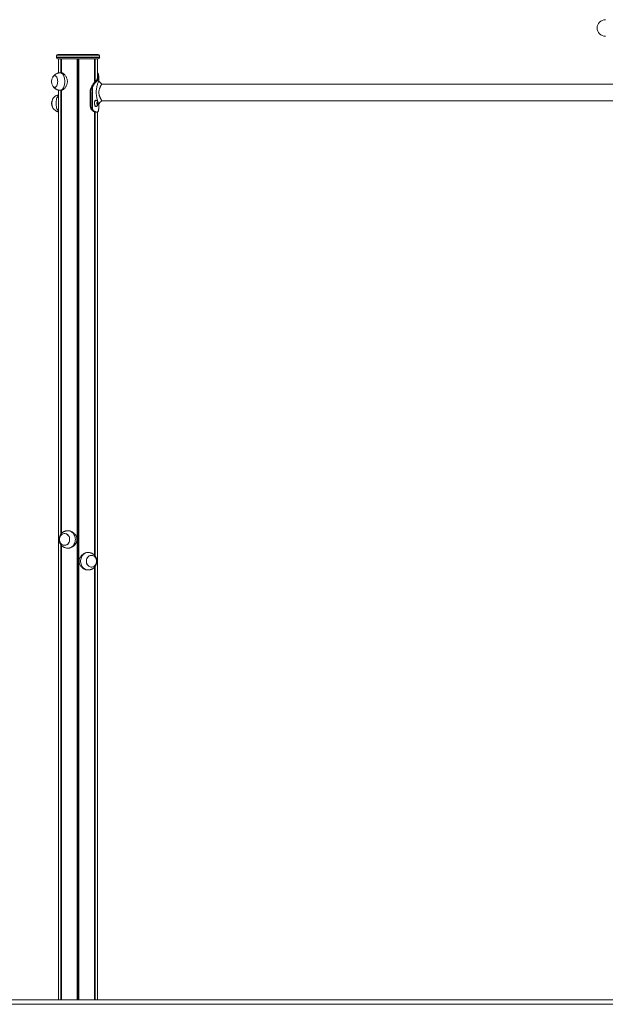
# Model space of a CAD drawing. Units: millimetres. Extents: x 2766 to 10095, y 715 to 10287.
# Drawn here: x 5382 to 6726, y 7909 to 10167 of the extents above; entities that cross this region are included whole.
import ezdxf

# ---------------------------------------------------------------- set-up
doc = ezdxf.new("R2010")
doc.units = ezdxf.units.MM
doc.header["$LTSCALE"] = 50

msp = doc.modelspace()

# ---------------------------------------------------------------- linework, layer by layer
at = {"color": 7, "linetype": 'Continuous', "lineweight": 18}
for p, q in [((5466.3, 10083.7), (5466.3, 10079.7)), ((5562.3, 10086.7), (5469.3, 10086.7)), ((5562.3, 10076.7), (5469.3, 10076.7)), ((5471.3, 10076.7), (5471.3, 10044.3)), ((5476.3, 10076.7), (5476.3, 10044.7)), ((5476.4, 10076.7), (5476.4, 10044.7)), ((5478.2, 10076.7), (5478.2, 10044.7)), ((5478.2, 10076.7), (5478.2, 10044.7)), ((5513.9, 10076.7), (5513.9, 7918.7)), ((5514, 10076.7), (5514, 7918.7)), ((5517.5, 10076.7), (5517.5, 7918.7)), ((5517.6, 10076.7), (5517.6, 7918.7)), ((5553.3, 10076.7), (5553.3, 10022.8)), ((5553.4, 10076.7), (5553.4, 10022.8)), ((5555.1, 10076.7), (5555.1, 10024.8)), ((5555.2, 10076.7), (5555.2, 10025)), ((5560.3, 10033.6), (5560.3, 10076.7)), ((5565.3, 10079.7), (5565.3, 10083.7)), ((5477.2, 10044.7), (5475.3, 10044.7)), ((5558.5, 10028.3), (5558.5, 10028.2)), ((5558.7, 10028.3), (5558.8, 10028.4)), ((5559, 10028.9), (5559, 10028.9)), ((5559.3, 10029), (5559.4, 10029.2)), ((5560.6, 10037.8), (5560.6, 10038)), ((5560.7, 10036.1), (5560.6, 10036.7)), ((5560.9, 10028.4), (5560.8, 10028.3)), ((5561.2, 10028), (5561.3, 10028)), ((5561.6, 10029.2), (5561.4, 10029)), ((5561.9, 10028.7), (5562, 10028.9)), ((5562.8, 10038), (5562.8, 10037.8)), ((5562.8, 10036.6), (5562.8, 10036.1)), ((5563.2, 10037.6), (5563.1, 10037.8)), ((5563.2, 10037.5), (5563.2, 10037.6)), ((5563.2, 10035.8), (5563.2, 10036.3)), ((5563.3, 10025.5), (5563.3, 10034.9)), ((5471.3, 10005.2), (5471.3, 7918.7)), ((5475.3, 10004.7), (5477.2, 10004.7)), ((5476.3, 10004.7), (5476.3, 8986.7)), ((5476.4, 10004.7), (5476.4, 8986.8)), ((5478.2, 10004.8), (5478.2, 8988.8)), ((5478.2, 10004.8), (5478.2, 8988.8)), ((5546.3, 10008.4), (5544.7, 10008.4)), ((5547.3, 10014.2), (5547.2, 10013.8)), ((5547.4, 10014.3), (5547.3, 10014.2)), ((5547.3, 10013.9), (5547.5, 10014.2)), ((5547.5, 10014.2), (5547.5, 10014.4)), ((5549, 10014.1), (5548.8, 10013.9)), ((5549.2, 10014.5), (5549, 10014.1)), ((5549.3, 10013.7), (5549.5, 10013.9)), ((5549.3, 10013.7), (5549.3, 9960)), ((5549.5, 10013.9), (5549.7, 10014.2)), ((6946.1, 10018.7), (5570.2, 10018.7)), ((5570.2, 10018.6), (5570.2, 10018.7)), ((5543.3, 10001.2), (5543.3, 9971.2)), ((5545, 10001.2), (5543.5, 10001.2)), ((5543.5, 9971.2), (5543.5, 10001.2)), ((5545, 10001.2), (5545, 9971.2)), ((5545, 10001.2), (5545.6, 10001.2)), ((5545.6, 9971.2), (5545.6, 10001.2)), ((5557.3, 9981.7), (5556.9, 9981.7)), ((5570.3, 9980.7), (6946.1, 9980.7)), ((5543.5, 9971.2), (5543.3, 9971.2)), ((5545, 9971.2), (5543.5, 9971.2)), ((5545, 9971.2), (5545.6, 9971.2)), ((5547.3, 9959.7), (5547.2, 9959.8)), ((5547.7, 9959.2), (5547.3, 9959.7)), ((5548.9, 9958.1), (5548.3, 9958.7)), ((5548.6, 9960), (5548.9, 9959.7)), ((5548.9, 9959.7), (5549.4, 9959.2)), ((5549.3, 9960), (5549.1, 9960.3)), ((5549.8, 9959.5), (5549.3, 9960)), ((5549.4, 9959.2), (5549.9, 9958.7)), ((5550.3, 9959), (5549.8, 9959.5)), ((5549.9, 9958.7), (5550.5, 9958.1)), ((5550.9, 9958.5), (5550.3, 9959)), ((5556.9, 9967.7), (5557.3, 9967.7)), ((5559.3, 9974.3), (5559.2, 9975.3)), ((5559.2, 9975.2), (5559.5, 9972.9)), ((5560.1, 9977.3), (5559.3, 9975.6)), ((5559.3, 9974.3), (5561.9, 9974.3)), ((5559.7, 9972.6), (5560.9, 9972)), ((5561.5, 9976.9), (5560.3, 9977.5)), ((5561.1, 9972.1), (5561.9, 9973.9)), ((5561.9, 9974.3), (5561.6, 9976.6)), ((5563.2, 9961.9), (5563.1, 9961.7)), ((5563.1, 9961.7), (5563.1, 9961.7)), ((5563.2, 9964.5), (5563.2, 9963.7)), ((5563.2, 9963.7), (5563.2, 9963.2)), ((5563.2, 9961.9), (5563.2, 9961.9)), ((5563.3, 9964.5), (5563.3, 9973.7)), ((5553.3, 9955.4), (5553.3, 8938.8)), ((5553.4, 9955.2), (5553.4, 8938.8)), ((5555.1, 9954.5), (5555.1, 8936.8)), ((5555.2, 9954.5), (5555.2, 8936.7)), ((5556.7, 9954.2), (5558.7, 9954.2)), ((5558.5, 9954.3), (5558.8, 9954.3)), ((5559.2, 9954.7), (5558.9, 9954.7)), ((5560.3, 7918.7), (5560.3, 9954.6)), ((5493.5, 8994.7), (5492.4, 8994.7)), ((5476.3, 8962.8), (5476.3, 7918.7)), ((5476.4, 8962.7), (5476.4, 7918.7)), ((5478.2, 8960.7), (5478.2, 7918.7)), ((5478.2, 8960.6), (5478.2, 7918.7)), ((5492.4, 8954.7), (5493.5, 8954.7)), ((5539.1, 8944.7), (5538, 8944.7)), ((5538, 8904.7), (5539.1, 8904.7)), ((5553.3, 8910.7), (5553.3, 7918.7)), ((5553.4, 8910.7), (5553.4, 7918.7)), ((5555.1, 8912.7), (5555.1, 7918.7)), ((5555.2, 8912.8), (5555.2, 7918.7)), ((5031, 7918.7), (6956.2, 7918.7)), ((5031, 7908.7), (6956.2, 7908.7))]:
    msp.add_line(p, q, dxfattribs=at)
at = {"color": 8, "linetype": 'Continuous', "lineweight": 18}
for p, q in [((5565.3, 10083.7), (5466.3, 10083.7)), ((5466.3, 10079.7), (5565.3, 10079.7)), ((5478.1, 10076.7), (5478.1, 10044.6)), ((5515.6, 10076.7), (5515.6, 7918.7)), ((5515.9, 10076.7), (5515.9, 7918.7)), ((5553.4, 10076.7), (5553.4, 10022.9)), ((5560.6, 10038), (5560.3, 10040.5)), ((5478.1, 10004.8), (5478.1, 8988.7)), ((5543.5, 10001.2), (5543.3, 10001.2)), ((5559.4, 9973.9), (5561.9, 9973.9)), ((5559.7, 9976.6), (5561.6, 9976.6)), ((5559.9, 9976.9), (5561.5, 9976.9)), ((5560.2, 9977.5), (5560.3, 9977.5)), ((5560.6, 9972.1), (5561.1, 9972.1)), ((5553.4, 9955.1), (5553.4, 8938.7)), ((5478.1, 8960.7), (5478.1, 7918.7)), ((5553.4, 8910.8), (5553.4, 7918.7))]:
    msp.add_line(p, q, dxfattribs=at)
at = {"color": 7, "linetype": 'Continuous', "lineweight": 18, "flags": 128}
for points in [[(5457.8, 10014.8), (5457.8, 10014.7), (5458.7, 10013.3), (5459.7, 10012.3), (5460.8, 10011.6), (5461.9, 10011.3), (5463, 10011.3), (5464.1, 10011.7), (5465.1, 10012.5), (5466.1, 10013.6), (5467, 10015), (5467.7, 10016.6), (5468.3, 10018.5), (5468.7, 10020.6), (5469, 10022.8), (5469.1, 10025), (5469, 10027.2), (5468.7, 10029.4), (5468.2, 10031.4), (5467.6, 10033.2), (5466.8, 10034.8), (5465.9, 10036.2), (5464.9, 10037.2), (5463.9, 10037.9), (5462.8, 10038.2), (5461.7, 10038.2), (5461.7, 10038.2)], [(5469.1, 10024.7), (5469, 10027), (5468.7, 10029.1), (5468.3, 10031.2), (5467.7, 10033), (5466.9, 10034.7), (5466, 10036), (5465, 10037.1), (5464, 10037.8), (5462.9, 10038.2), (5461.8, 10038.2), (5460.7, 10037.8), (5459.6, 10037.1), (5458.6, 10036), (5457.8, 10034.7)], [(5457.8, 10014.8), (5458.6, 10013.4), (5459.6, 10012.4), (5460.7, 10011.7), (5461.8, 10011.3), (5462.9, 10011.3), (5464, 10011.7), (5465, 10012.4), (5466, 10013.4), (5466.9, 10014.8), (5467.7, 10016.5), (5468.3, 10018.3), (5468.7, 10020.4), (5469, 10022.5), (5469.1, 10024.7)], [(5570.3, 10018.7), (5566.8, 10022.3), (5563.3, 10025.8)], [(5556.9, 9981.7), (5556.2, 9981.6), (5555.4, 9981.1), (5554.7, 9980.3), (5554.2, 9979.2), (5553.8, 9977.9), (5553.5, 9976.4), (5553.4, 9974.8), (5553.5, 9973.3), (5553.7, 9971.8), (5554.1, 9970.4), (5554.7, 9969.3), (5555.3, 9968.5), (5556.1, 9967.9), (5556.9, 9967.7), (5556.9, 9967.7)], [(5558.5, 9981.3), (5558.1, 9981.5), (5557.4, 9981.7), (5556.6, 9981.6), (5555.8, 9981.1), (5555.2, 9980.3), (5554.6, 9979.2), (5554.2, 9977.9), (5553.9, 9976.4), (5553.8, 9974.8), (5553.9, 9973.3), (5554.2, 9971.8), (5554.6, 9970.4), (5555.1, 9969.3), (5555.8, 9968.5), (5556.5, 9967.9), (5557.3, 9967.7), (5558.1, 9967.9), (5558.5, 9968.2)], [(5563.3, 9973.7), (5566.8, 9977.2), (5570.3, 9980.7)], [(5548.9, 9958.1), (5549.7, 9958.1), (5550.5, 9958.1)], [(5562.2, 9974), (5562.3, 9975.1), (5562.1, 9976.1), (5561.8, 9977), (5561.3, 9977.6), (5560.8, 9977.9), (5560.3, 9977.8), (5559.8, 9977.3), (5559.4, 9976.5), (5559.2, 9975.5), (5559.1, 9974.4), (5559.3, 9973.3), (5559.6, 9972.5), (5560.1, 9971.9), (5560.6, 9971.6), (5561.2, 9971.7), (5561.7, 9972.2), (5562, 9973), (5562.2, 9974)], [(5560.3, 9977.5), (5560.3, 9977.5), (5560.2, 9977.5), (5560.2, 9977.5), (5560.2, 9977.5), (5560.2, 9977.4), (5560.1, 9977.4), (5560.1, 9977.4), (5560.1, 9977.3)], [(5562.1, 9974), (5562.1, 9975.1), (5562, 9976.1), (5561.7, 9976.9), (5561.2, 9977.5), (5560.7, 9977.7), (5560.6, 9977.7)], [(5562, 9974), (5562.1, 9975.1), (5561.9, 9976.1), (5561.6, 9976.9), (5561.2, 9977.5), (5560.7, 9977.7), (5560.6, 9977.7)], [(5560.6, 9971.7), (5561.1, 9971.9), (5561.5, 9972.3), (5561.9, 9973.1), (5562.1, 9974)], [(5560.6, 9971.7), (5561, 9971.9), (5561.5, 9972.3), (5561.8, 9973.1), (5562, 9974)], [(5560.9, 9972), (5560.9, 9972), (5560.9, 9972), (5561, 9972), (5561, 9972), (5561, 9972.1), (5561, 9972.1), (5561, 9972.1), (5561.1, 9972.1)], [(5483.7, 8988.2), (5481.8, 8987.8), (5480, 8987), (5478.3, 8985.9), (5476.8, 8984.5), (5475.6, 8982.8), (5474.5, 8981), (5473.8, 8978.9), (5473.3, 8976.7), (5473.2, 8974.5), (5473.4, 8972.3), (5473.9, 8970.1), (5474.7, 8968.1), (5475.8, 8966.3), (5477.1, 8964.7), (5478.7, 8963.3), (5480.4, 8962.3), (5482.2, 8961.6), (5484.1, 8961.3), (5486.1, 8961.3), (5488, 8961.7), (5489.8, 8962.5), (5491.5, 8963.6), (5493, 8965), (5494.3, 8966.6), (5495.3, 8968.5), (5496, 8970.6), (5496.5, 8972.8), (5496.6, 8975), (5496.4, 8977.2), (5495.9, 8979.4), (5495.1, 8981.4), (5494, 8983.2), (5492.7, 8984.8), (5491.1, 8986.2), (5489.4, 8987.2), (5487.6, 8987.9), (5485.7, 8988.2), (5483.7, 8988.2)], [(5496.6, 8974.7), (5496.4, 8977), (5496, 8979.1), (5495.2, 8981.2), (5494.1, 8983), (5492.8, 8984.7), (5491.3, 8986), (5489.6, 8987.1), (5487.8, 8987.8), (5485.9, 8988.2), (5483.9, 8988.2), (5482, 8987.8), (5480.2, 8987.1), (5478.5, 8986), (5477, 8984.7), (5475.7, 8983), (5474.6, 8981.2), (5473.9, 8979.1), (5473.4, 8977), (5473.2, 8974.7), (5473.4, 8972.5), (5473.9, 8970.4), (5474.6, 8968.3), (5475.7, 8966.5), (5477, 8964.8), (5478.5, 8963.4), (5480.2, 8962.4), (5482, 8961.7), (5483.9, 8961.3), (5485.9, 8961.3), (5487.8, 8961.7), (5489.6, 8962.4), (5491.3, 8963.4), (5492.8, 8964.8), (5494.1, 8966.5), (5495.2, 8968.3), (5496, 8970.4), (5496.4, 8972.5), (5496.6, 8974.7)], [(5545.4, 8938.2), (5543.5, 8937.8), (5541.7, 8937), (5540, 8935.9), (5538.5, 8934.5), (5537.3, 8932.8), (5536.2, 8931), (5535.5, 8928.9), (5535, 8926.7), (5534.9, 8924.5), (5535.1, 8922.3), (5535.6, 8920.1), (5536.4, 8918.1), (5537.5, 8916.3), (5538.8, 8914.7), (5540.4, 8913.3), (5542.1, 8912.3), (5543.9, 8911.6), (5545.8, 8911.3), (5547.8, 8911.3), (5549.7, 8911.7), (5551.5, 8912.5), (5553.2, 8913.6), (5554.7, 8915), (5556, 8916.6), (5557, 8918.5), (5557.7, 8920.6), (5558.2, 8922.8), (5558.3, 8925), (5558.1, 8927.2), (5557.6, 8929.4), (5556.8, 8931.4), (5555.7, 8933.2), (5554.4, 8934.8), (5552.8, 8936.2), (5551.1, 8937.2), (5549.3, 8937.9), (5547.4, 8938.2), (5545.4, 8938.2)], [(5558.3, 8924.7), (5558.1, 8927), (5557.7, 8929.1), (5556.9, 8931.2), (5555.8, 8933), (5554.5, 8934.7), (5553, 8936), (5551.3, 8937.1), (5549.5, 8937.8), (5547.6, 8938.2), (5545.6, 8938.2), (5543.7, 8937.8), (5541.9, 8937.1), (5540.2, 8936), (5538.7, 8934.7), (5537.4, 8933), (5536.3, 8931.2), (5535.6, 8929.1), (5535.1, 8927), (5534.9, 8924.7), (5535.1, 8922.5), (5535.6, 8920.4), (5536.3, 8918.3), (5537.4, 8916.5), (5538.7, 8914.8), (5540.2, 8913.4), (5541.9, 8912.4), (5543.7, 8911.7), (5545.6, 8911.3), (5547.6, 8911.3), (5549.5, 8911.7), (5551.3, 8912.4), (5553, 8913.4), (5554.5, 8914.8), (5555.8, 8916.5), (5556.9, 8918.3), (5557.7, 8920.4), (5558.1, 8922.5), (5558.3, 8924.7)]]:
    msp.add_lwpolyline(points, dxfattribs=at)
at = {"color": 8, "linetype": 'Continuous', "lineweight": 18, "flags": 128}
for points in [[(5485.3, 10024.7), (5485.2, 10027.4), (5485, 10030), (5484.5, 10032.6), (5483.9, 10034.9), (5483.2, 10037.1), (5482.3, 10039.1), (5481.2, 10040.8), (5480.1, 10042.3), (5478.9, 10043.4), (5477.6, 10044.2), (5476.3, 10044.6), (5475.3, 10044.7)], [(5475.3, 10004.7), (5476.3, 10004.8), (5477.6, 10005.3), (5478.9, 10006.1), (5480.1, 10007.2), (5481.2, 10008.6), (5482.3, 10010.4), (5483.2, 10012.3), (5483.9, 10014.6), (5484.5, 10016.9), (5485, 10019.5), (5485.2, 10022.1), (5485.3, 10024.7)], [(5465.3, 9974.7), (5465.4, 9977.4), (5465.7, 9980), (5466.1, 9982.6), (5466.7, 9984.9), (5467.5, 9987.1), (5468.4, 9989.1), (5469.4, 9990.8), (5470.5, 9992.3), (5471.3, 9993)], [(5471.3, 9956.5), (5470.5, 9957.2), (5469.4, 9958.6), (5468.4, 9960.4), (5467.5, 9962.3), (5466.7, 9964.6), (5466.1, 9966.9), (5465.7, 9969.5), (5465.4, 9972.1), (5465.3, 9974.7)], [(5509.7, 8974.7), (5509.6, 8977.4), (5509.1, 8980), (5508.4, 8982.6), (5507.3, 8984.9), (5506, 8987.1), (5504.5, 8989.1), (5502.7, 8990.8), (5500.7, 8992.3), (5498.6, 8993.4), (5496.4, 8994.2), (5494.1, 8994.6), (5492.4, 8994.7)], [(5492.4, 8954.7), (5494.1, 8954.8), (5496.4, 8955.3), (5498.6, 8956.1), (5500.7, 8957.2), (5502.7, 8958.6), (5504.5, 8960.4), (5506, 8962.3), (5507.3, 8964.6), (5508.4, 8966.9), (5509.1, 8969.5), (5509.6, 8972.1), (5509.7, 8974.7)], [(5539.1, 8944.7), (5538.5, 8944.7), (5536.2, 8944.5), (5534, 8943.8), (5531.8, 8942.9), (5529.8, 8941.6), (5527.9, 8940), (5526.3, 8938.2), (5524.8, 8936.1), (5523.7, 8933.8), (5522.7, 8931.3), (5522.1, 8928.7), (5521.8, 8926.1), (5521.8, 8923.4), (5522.1, 8920.8), (5522.7, 8918.2), (5523.7, 8915.7), (5524.8, 8913.4), (5526.3, 8911.3), (5527.9, 8909.5), (5529.8, 8907.9), (5531.8, 8906.6), (5534, 8905.6), (5536.2, 8905), (5538.5, 8904.8), (5539.1, 8904.7)]]:
    msp.add_lwpolyline(points, dxfattribs=at)
at = {"color": 7, "linetype": 'Continuous', "lineweight": 18}
for centre, radius, start, end in [((6725.6, 10147.5), 19, 90, 180), ((6725.6, 10147.5), 19, 90, 270), ((6725.6, 10147.5), 19, 180, 270), ((5469.3, 10083.7), 3, 90, 180), ((5469.3, 10079.7), 3, 180, 270), ((5562.3, 10083.7), 3, 0, 90), ((5562.3, 10079.7), 3, 270, 0), ((5475.9, 10024.7), 20.7, 151.1783, 208.8217), ((5463.5, 10032.2), 6.31, 107.4719, 155.9026), ((5560.8, 10027.9), 0.42, 4.3978, 88.9452), ((5560.9, 10028), 0.418, 3.8623, 88.9133), ((5561.4, 10028.6), 0.423, 6.1425, 89.9179), ((5561.6, 10028.8), 0.425, 7.4163, 90.361), ((5562.9, 10036.3), 0.348, 7.0216, 97.5601), ((5562.9, 10035.7), 0.36, 5.5465, 95.806), ((5563.6, 10001.3), 20.1, 159.4956, 180.2468), ((5586.2, 9992.6), 44.4, 151.3166, 159.194), ((5565.1, 10001.3), 20.1, 159.4956, 180.2468), ((5565.1, 10001.3), 19.6, 159.4958, 180.2465), ((5587.8, 9992.6), 44.4, 151.3166, 159.194), ((5546.2, 10007.4), 1, 54.014, 86.6571), ((5587.9, 9992.6), 43.9, 151.3169, 159.1942), ((5547.3, 10013.8), 0.132, 81.0807, 144.6763), ((5547.5, 10014.2), 0.136, 82.2387, 143.9093), ((5548.8, 10013.1), 0.784, 43.1199, 85.1672), ((5548.9, 10013.3), 0.773, 42.6085, 85.3132), ((5549.1, 10013.8), 0.725, 39.3949, 85.0993), ((5475.9, 9974.7), 20.7, 151.1783, 208.8217), ((5477.8, 9974.8), 22.3, 151.3735, 208.9561), ((5475.7, 9975.5), 20.1, 150.7134, 182.1136), ((5475.7, 9974), 20.1, 177.8922, 209.2175), ((5561.5, 9970.8), 18.1, 178.6663, 217.4005), ((5563.2, 9970.8), 18.2, 178.7421, 216.5984), ((5563.3, 9970.9), 17.7, 178.7414, 216.5993), ((5547.2, 9960), 0.156, 222.9115, 273.8901), ((5547.3, 9959.8), 0.148, 218.0429, 275.2785), ((5548.3, 9958.8), 0.174, 225.95, 272.5834), ((5548.5, 9960.6), 0.636, 276.4959, 328.5242), ((5548.9, 9958.3), 0.191, 230.5859, 271.4732), ((5548.8, 9960.3), 0.604, 277.0427, 331.7069), ((5549.3, 9959.7), 0.56, 277.3543, 336.5804), ((5549.8, 9959.2), 0.557, 276.9665, 336.7282), ((5550.4, 9958.6), 0.512, 277.3509, 342.4411), ((5559.9, 9975.3), 0.707, 157.0679, 189.2239), ((5558.6, 9974.2), 0.782, 359.728, 8.3124), ((5559.9, 9972.9), 0.361, 182.2101, 233.3407), ((5561.2, 9976.6), 0.361, 2.2094, 53.3414), ((5561.2, 9974.2), 0.707, 337.0686, 9.2221), ((5558.5, 9954.6), 0.388, 272.9192, 1.7826), ((5558.8, 9954.6), 0.376, 272.5327, 3.6309)]:
    msp.add_arc(centre, radius, start, end, dxfattribs=at)
at = {"color": 8, "linetype": 'Continuous', "lineweight": 18}
for centre, radius, start, end in [((5558.8, 10028), 0.357, 89.67, 130.2025), ((5558.7, 10028), 0.353, 89.5442, 132.1517), ((5559.3, 10028.7), 0.356, 88.9945, 143.2232), ((5559.4, 10028.9), 0.351, 88.3909, 150.2256), ((5560.5, 10037.5), 0.517, 88.7708, 124.0756), ((5560.6, 10037.3), 0.502, 88.7732, 127.2064), ((5560.6, 10036.2), 0.437, 87.4187, 143.6707), ((5560.6, 10035.7), 0.394, 85.9382, 157.2271), ((5562.8, 10037.7), 0.338, 14.9517, 98.9738), ((5562.8, 10037.5), 0.343, 14.5917, 98.3491), ((5547.4, 10014.1), 0.133, 81.5612, 145.2781), ((5547.7, 9959.4), 0.166, 226.3575, 272.6748)]:
    msp.add_arc(centre, radius, start, end, dxfattribs=at)
at = {"color": 7, "linetype": 'Continuous', "lineweight": 18}
for points, knots in [([(5475.3, 10044.7), (5474.7, 10044.7), (5473.3, 10044.7), (5471.1, 10044.3), (5468.7, 10043.7), (5466.5, 10042.8), (5464.4, 10041.7), (5462.6, 10040.3), (5460.9, 10038.8), (5459.4, 10037.2), (5458.5, 10036), (5458.1, 10035.3), (5458.1, 10035.3)], [0, 0, 0, 0, 0.086443, 0.208848, 0.328539, 0.445692, 0.560449, 0.672948, 0.783296, 0.891663, 0.998268, 1, 1, 1, 1]), ([(5477.2, 10044.7), (5477.3, 10044.7), (5477.9, 10044.8), (5479.1, 10044.5), (5480.9, 10043.7), (5482.8, 10042.5), (5484.7, 10040.8), (5486.5, 10038.7), (5488.3, 10036.1), (5489.7, 10033.1), (5490.8, 10029.8), (5491.3, 10027), (5491.3, 10025.3), (5491.3, 10024.7)], [0, 0, 0, 0, 0.010962, 0.112552, 0.20944, 0.306363, 0.407726, 0.509114, 0.61875, 0.728349, 0.838475, 0.948545, 1, 1, 1, 1]), ([(5491.3, 10024.7), (5491.3, 10023.7), (5491.2, 10021.6), (5490.5, 10018.5), (5489.4, 10015.6), (5488, 10012.9), (5486.2, 10010.4), (5484.3, 10008.3), (5482.2, 10006.6), (5480.1, 10005.4), (5478.4, 10004.8), (5477.6, 10004.8), (5477.2, 10004.8)], [0, 0, 0, 0, 0.099796, 0.199628, 0.299093, 0.3986, 0.504672, 0.610736, 0.722333, 0.833872, 0.938767, 1, 1, 1, 1]), ([(5547.5, 10014.4), (5548.3, 10015.6), (5549.7, 10018), (5552, 10021.3), (5554.4, 10024.2), (5556.4, 10026.3), (5557.7, 10027.5), (5558.2, 10027.9), (5558.5, 10028.1)], [0, 0, 0, 0, 0.183423, 0.369369, 0.575741, 0.78763, 0.906836, 1, 1, 1, 1]), ([(5560.8, 10028.3), (5560.3, 10028), (5559.4, 10027.2), (5557.4, 10025.3), (5554.9, 10022.6), (5552, 10019), (5550.1, 10016), (5549.2, 10014.5)], [0, 0, 0, 0, 0.1699399, 0.3427502, 0.5553089, 0.7739909, 1, 1, 1, 1]), ([(5549.7, 10014.2), (5550.6, 10015.7), (5552.5, 10018.6), (5555.3, 10022.2), (5557.8, 10024.9), (5559.8, 10026.8), (5560.7, 10027.6), (5561.2, 10028)], [0, 0, 0, 0, 0.225767, 0.438106, 0.656527, 0.826615, 1, 1, 1, 1]), ([(5563.2, 10025.7), (5563.2, 10025.7), (5563.2, 10025.7), (5562.7, 10024.5), (5561.9, 10022.4), (5560.8, 10019.4), (5559.7, 10015.7), (5558.7, 10011.4), (5557.8, 10006.6), (5557.4, 10001.5), (5557.5, 9996.3), (5558.1, 9991.3), (5559, 9986.6), (5560.1, 9982.5), (5561.2, 9979), (5562.2, 9976.3), (5562.9, 9974.5), (5563.3, 9973.7), (5563.2, 9973.8), (5563.2, 9973.8)], [0, 0, 0, 0, 0.040423, 0.098979, 0.158808, 0.220089, 0.28261, 0.346943, 0.412199, 0.478754, 0.545515, 0.61175, 0.677129, 0.740939, 0.803024, 0.86381, 0.922832, 0.981628, 1, 1, 1, 1]), ([(5559, 10028.9), (5559, 10028.8), (5558.8, 10028.6), (5558.6, 10028.4), (5558.5, 10028.3)], [0, 0, 0, 0, 0.241398, 1, 1, 1, 1]), ([(5558.7, 10028.3), (5558.8, 10028.3), (5559.2, 10028.3), (5559.9, 10028.3), (5560.5, 10028.3), (5560.8, 10028.3)], [0, 0, 0, 0, 0.159357, 0.500479, 1, 1, 1, 1]), ([(5558.8, 10028.4), (5558.8, 10028.4), (5558.9, 10028.6), (5559.1, 10028.8), (5559.2, 10028.9), (5559.3, 10029)], [0, 0, 0, 0, 0.311426, 0.627396, 1, 1, 1, 1]), ([(5560.9, 10028.4), (5560.8, 10028.4), (5560.4, 10028.4), (5559.7, 10028.4), (5559.1, 10028.4), (5558.8, 10028.4)], [0, 0, 0, 0, 0.159135, 0.500129, 1, 1, 1, 1]), ([(5559.1, 10029.1), (5559.1, 10029.1), (5559.1, 10029), (5559, 10028.9), (5559, 10028.9)], [0, 0, 0, 0, 0.636306, 1, 1, 1, 1]), ([(5560.2, 10035), (5560.2, 10034), (5560.2, 10032.4), (5559.8, 10030.4), (5559.3, 10029.5), (5559.1, 10029)], [0, 0, 0, 0, 0.398661, 0.7080219, 1, 1, 1, 1]), ([(5559.3, 10029), (5559.7, 10029), (5560.4, 10029), (5561.1, 10029), (5561.4, 10029)], [0, 0, 0, 0, 0.509725, 1, 1, 1, 1]), ([(5559.4, 10029.2), (5559.7, 10029.7), (5560.1, 10030.7), (5560.6, 10032.9), (5560.6, 10034.9), (5560.7, 10036.1)], [0, 0, 0, 0, 0.275277, 0.547421, 1, 1, 1, 1]), ([(5561.6, 10029.2), (5561.2, 10029.2), (5560.5, 10029.2), (5559.8, 10029.2), (5559.4, 10029.2)], [0, 0, 0, 0, 0.508719, 1, 1, 1, 1]), ([(5561.3, 10044.1), (5561.2, 10044.2), (5560.9, 10044.6), (5560.5, 10044.8), (5560.3, 10044.8)], [0, 0, 0, 0, 0.489254, 1, 1, 1, 1]), ([(5562.8, 10038), (5562.4, 10038), (5561.7, 10038), (5560.9, 10038), (5560.6, 10038)], [0, 0, 0, 0, 0.506014, 1, 1, 1, 1]), ([(5560.6, 10036.7), (5560.6, 10036.8), (5560.6, 10037.2), (5560.6, 10037.6), (5560.6, 10037.8)], [0, 0, 0, 0, 0.498256, 1, 1, 1, 1]), ([(5560.6, 10037.8), (5560.7, 10037.8), (5561.1, 10037.8), (5561.8, 10037.8), (5562.4, 10037.8), (5562.8, 10037.8)], [0, 0, 0, 0, 0.159553, 0.500497, 1, 1, 1, 1]), ([(5562.8, 10036.6), (5562.4, 10036.6), (5561.7, 10036.6), (5561, 10036.6), (5560.6, 10036.7)], [0, 0, 0, 0, 0.547048, 1, 1, 1, 1]), ([(5560.7, 10036.1), (5560.8, 10036.1), (5561.1, 10036.1), (5561.8, 10036.1), (5562.4, 10036.1), (5562.7, 10036.1), (5562.8, 10036.1)], [0, 0, 0, 0, 0.159826, 0.501162, 0.861695, 1, 1, 1, 1]), ([(5561.4, 10029), (5561.4, 10029), (5561.3, 10028.8), (5561.1, 10028.6), (5560.9, 10028.5), (5560.9, 10028.4)], [0, 0, 0, 0, 0.328584, 0.655038, 1, 1, 1, 1]), ([(5561.3, 10028), (5561.3, 10028.1), (5561.5, 10028.2), (5561.7, 10028.4), (5561.8, 10028.6), (5561.9, 10028.7)], [0, 0, 0, 0, 0.349056, 0.674403, 1, 1, 1, 1]), ([(5563.1, 10037.8), (5563.1, 10038.5), (5562.9, 10039.9), (5562.6, 10041.7), (5562.1, 10043), (5561.6, 10043.6), (5561.4, 10043.8)], [0, 0, 0, 0, 0.263354, 0.53184, 0.795897, 1, 1, 1, 1]), ([(5562.8, 10036.1), (5562.8, 10035.3), (5562.8, 10033.8), (5562.5, 10031.4), (5561.9, 10030), (5561.6, 10029.2)], [0, 0, 0, 0, 0.28417, 0.564613, 1, 1, 1, 1]), ([(5562, 10028.9), (5562.3, 10029.7), (5563, 10031), (5563.3, 10033.5), (5563.2, 10035), (5563.2, 10035.8)], [0, 0, 0, 0, 0.435764, 0.716716, 1, 1, 1, 1]), ([(5562.8, 10037.8), (5562.8, 10037.6), (5562.8, 10037.2), (5562.8, 10036.8), (5562.8, 10036.6)], [0, 0, 0, 0, 0.5577967, 1, 1, 1, 1]), ([(5563.2, 10036.3), (5563.2, 10036.5), (5563.2, 10036.9), (5563.2, 10037.3), (5563.2, 10037.5)], [0, 0, 0, 0, 0.444243, 1, 1, 1, 1]), ([(5458.1, 10014.3), (5458.1, 10014.2), (5458.6, 10013.4), (5459.6, 10012.1), (5461.2, 10010.4), (5463, 10008.8), (5465, 10007.5), (5467.1, 10006.4), (5469.4, 10005.6), (5471.8, 10005), (5473.8, 10004.7), (5475, 10004.8), (5475.3, 10004.8)], [0, 0, 0, 0, 0.015888, 0.129392, 0.243668, 0.358651, 0.474234, 0.5903, 0.706734, 0.823438, 0.950964, 1, 1, 1, 1]), ([(5549.2, 10014.5), (5549.2, 10014.5), (5548.9, 10014.5), (5548.3, 10014.4), (5547.8, 10014.4), (5547.5, 10014.4)], [0, 0, 0, 0, 0.029196, 0.495466, 1, 1, 1, 1]), ([(5547.5, 10014.2), (5547.7, 10014.2), (5548.2, 10014.2), (5548.7, 10014.1), (5548.9, 10014.1), (5549, 10014.1)], [0, 0, 0, 0, 0.496251, 0.959376, 1, 1, 1, 1]), ([(5570.2, 9980.8), (5570.3, 9980.8), (5570.3, 9980.7), (5570.1, 9981), (5569.9, 9981.4), (5569.5, 9982), (5569.1, 9982.7), (5568.5, 9983.6), (5567.9, 9984.8), (5567.1, 9986.3), (5566.2, 9988.1), (5565.5, 9990), (5564.9, 9991.8), (5564.2, 9994.1), (5563.7, 9997.2), (5563.6, 10001), (5564.1, 10004.8), (5564.9, 10007.7), (5565.6, 10009.8), (5566.3, 10011.5), (5567.1, 10013.2), (5567.9, 10014.8), (5568.7, 10016.1), (5569.2, 10017.1), (5569.7, 10017.7), (5570, 10018.3), (5570.1, 10018.5), (5570.2, 10018.6)], [0, 0, 0, 0, 0.0201097, 0.0527063, 0.0845702, 0.1173255, 0.1499391, 0.1828829, 0.2158114, 0.2591507, 0.3049381, 0.3481703, 0.3810188, 0.413799, 0.4788478, 0.54253, 0.6069332, 0.6716787, 0.7043635, 0.7369829, 0.7821291, 0.826712, 0.8701808, 0.9037124, 0.9355533, 0.9682279, 1, 1, 1, 1]), ([(5471.3, 9994.3), (5470.5, 9994.1), (5468.9, 9993.8), (5466.7, 9992.9), (5464.6, 9991.8), (5462.7, 9990.4), (5461, 9989), (5459.5, 9987.3), (5458.6, 9986.1), (5458.2, 9985.4), (5458.1, 9985.3)], [0, 0, 0, 0, 0.148176, 0.294194, 0.437223, 0.577419, 0.714941, 0.849964, 0.982769, 1, 1, 1, 1]), ([(5562.2, 9974), (5562.3, 9974.2), (5562.3, 9974.8), (5562.2, 9975.8), (5561.9, 9977), (5561.3, 9978.3), (5560.5, 9979.6), (5559.5, 9980.6), (5558.8, 9981.1), (5558.5, 9981.3)], [0, 0, 0, 0, 0.06586, 0.189815, 0.359967, 0.52258, 0.695579, 0.878471, 1, 1, 1, 1]), ([(5458.1, 9964.3), (5458.2, 9964.1), (5458.7, 9963.3), (5459.7, 9961.9), (5461.3, 9960.2), (5463.2, 9958.7), (5465.2, 9957.4), (5467.3, 9956.3), (5469.4, 9955.6), (5470.7, 9955.3), (5471.3, 9955.2)], [0, 0, 0, 0, 0.030834, 0.172867, 0.315865, 0.459736, 0.604345, 0.749541, 0.895186, 1, 1, 1, 1]), ([(5547, 9959.9), (5547.1, 9959.8), (5547.1, 9959.8), (5547.2, 9959.7), (5547.2, 9959.7)], [0, 0, 0, 0, 0.700538, 1, 1, 1, 1]), ([(5548.6, 9960), (5548.6, 9960), (5548.3, 9960), (5547.9, 9959.9), (5547.5, 9959.9), (5547.2, 9959.9), (5547.2, 9959.8)], [0, 0, 0, 0, 0.026283, 0.51158, 0.883776, 1, 1, 1, 1]), ([(5547.2, 9959.7), (5547.3, 9959.6), (5547.4, 9959.5), (5547.6, 9959.3), (5547.6, 9959.3)], [0, 0, 0, 0, 0.720621, 1, 1, 1, 1]), ([(5547.6, 9959.3), (5547.6, 9959.2), (5547.8, 9959.1), (5548, 9958.9), (5548.2, 9958.7)], [0, 0, 0, 0, 0.259903, 1, 1, 1, 1]), ([(5547.7, 9959.2), (5547.8, 9959.2), (5548.1, 9959.2), (5548.6, 9959.2), (5549.1, 9959.2), (5549.4, 9959.2), (5549.4, 9959.2)], [0, 0, 0, 0, 0.134673, 0.508999, 0.996954, 1, 1, 1, 1]), ([(5548.3, 9958.7), (5548.2, 9958.8), (5548, 9959), (5547.8, 9959.2), (5547.7, 9959.2)], [0, 0, 0, 0, 0.50001, 1, 1, 1, 1]), ([(5548.2, 9958.7), (5548.3, 9958.6), (5548.5, 9958.4), (5548.7, 9958.2), (5548.8, 9958.2)], [0, 0, 0, 0, 0.530326, 1, 1, 1, 1]), ([(5549.9, 9958.7), (5549.6, 9958.7), (5549.1, 9958.7), (5548.5, 9958.7), (5548.3, 9958.7)], [0, 0, 0, 0, 0.520873, 1, 1, 1, 1]), ([(5556.5, 9954.3), (5555.9, 9954.3), (5554.7, 9954.5), (5552.7, 9955.4), (5550.7, 9956.6), (5549.5, 9957.6), (5548.9, 9958.1)], [0, 0, 0, 0, 0.288841, 0.570436, 0.7834, 1, 1, 1, 1]), ([(5550.5, 9958.1), (5551.4, 9957.4), (5553.2, 9956.1), (5555.4, 9955), (5557.2, 9954.4), (5558.1, 9954.3), (5558.5, 9954.3)], [0, 0, 0, 0, 0.300193, 0.591807, 0.794612, 1, 1, 1, 1]), ([(5558.9, 9954.7), (5558.5, 9954.7), (5557.6, 9954.8), (5555.8, 9955.4), (5553.6, 9956.4), (5551.8, 9957.8), (5550.9, 9958.5)], [0, 0, 0, 0, 0.203156, 0.408657, 0.699854, 1, 1, 1, 1]), ([(5558.5, 9968.2), (5558.8, 9968.4), (5559.5, 9968.9), (5560.3, 9969.8), (5561.1, 9970.9), (5561.7, 9972), (5562.1, 9973), (5562.2, 9973.7), (5562.2, 9974)], [0, 0, 0, 0, 0.1387797, 0.3414771, 0.53251, 0.7107499, 0.8756674, 1, 1, 1, 1]), ([(5558.9, 9954.3), (5559.2, 9954.3), (5559.8, 9954.4), (5560.7, 9954.8), (5561.4, 9955.5), (5562, 9956.4), (5562.5, 9957.6), (5562.9, 9959.1), (5563, 9960.4), (5563.1, 9961.2), (5563.1, 9961.4)], [0, 0, 0, 0, 0.130765, 0.254097, 0.388341, 0.517136, 0.66004, 0.80467, 0.950714, 1, 1, 1, 1]), ([(5563.1, 9961.7), (5563.1, 9961), (5562.9, 9959.6), (5562.6, 9957.8), (5562, 9956.4), (5561.3, 9955.4), (5560.3, 9954.8), (5559.6, 9954.7), (5559.2, 9954.7)], [0, 0, 0, 0, 0.168812, 0.3409, 0.510163, 0.683144, 0.840095, 1, 1, 1, 1]), ([(5563.1, 9961.7), (5563.1, 9961.7), (5563.1, 9961.8), (5563.1, 9961.9), (5563.2, 9961.9)], [0, 0, 0, 0, 0.527223, 1, 1, 1, 1]), ([(5563.2, 9963.2), (5563.2, 9963), (5563.2, 9962.6), (5563.2, 9962.2), (5563.2, 9961.9)], [0, 0, 0, 0, 0.444295, 1, 1, 1, 1]), ([(5558.5, 9954.3), (5558.5, 9954.3), (5558.1, 9954.3), (5557.5, 9954.3), (5556.9, 9954.3), (5556.5, 9954.3), (5556.5, 9954.3)], [0, 0, 0, 0, 0.124089, 0.499074, 0.999076, 1, 1, 1, 1]), ([(5492.4, 8994.7), (5491.8, 8994.7), (5490.3, 8994.7), (5488.1, 8994.3), (5485.7, 8993.6), (5483.4, 8992.7), (5481.3, 8991.4), (5479.3, 8990), (5477.6, 8988.3), (5476, 8986.4), (5474.7, 8984.3), (5473.7, 8982.1), (5472.9, 8979.8), (5472.5, 8977.4), (5472.3, 8974.9), (5472.4, 8972.4), (5472.9, 8969.9), (5473.7, 8967.4), (5474.8, 8965.1), (5476.2, 8962.9), (5477.9, 8960.9), (5479.8, 8959.1), (5481.9, 8957.6), (5484.2, 8956.4), (5486.7, 8955.5), (5489.2, 8955), (5491.1, 8954.7), (5492.2, 8954.8), (5492.4, 8954.8)], [0, 0, 0, 0, 0.029308, 0.069155, 0.108692, 0.147945, 0.186949, 0.225749, 0.264399, 0.302966, 0.341527, 0.380167, 0.418977, 0.45805, 0.49747, 0.537297, 0.577561, 0.618246, 0.659299, 0.700631, 0.742125, 0.783665, 0.825138, 0.866451, 0.907533, 0.948334, 0.988824, 1, 1, 1, 1]), ([(5493.5, 8994.7), (5493.6, 8994.7), (5494.6, 8994.8), (5496.6, 8994.5), (5499.4, 8993.7), (5502.1, 8992.5), (5504.8, 8990.8), (5507.2, 8988.7), (5509.5, 8986.1), (5511.3, 8983.1), (5512.6, 8979.8), (5513.1, 8977), (5513.2, 8975.3), (5513.2, 8974.7)], [0, 0, 0, 0, 0.010961, 0.112552, 0.209441, 0.306362, 0.407728, 0.509116, 0.61875, 0.728348, 0.838478, 0.948541, 1, 1, 1, 1]), ([(5513.2, 8974.7), (5513.1, 8973.7), (5513, 8971.6), (5512.2, 8968.5), (5510.9, 8965.6), (5509.1, 8962.9), (5506.9, 8960.4), (5504.2, 8958.3), (5501.3, 8956.6), (5498.3, 8955.4), (5495.6, 8954.8), (5494.1, 8954.8), (5493.5, 8954.8)], [0, 0, 0, 0, 0.099796, 0.199628, 0.299096, 0.3986, 0.504672, 0.610736, 0.722333, 0.83387, 0.938767, 1, 1, 1, 1]), ([(5538, 8904.8), (5537.6, 8904.8), (5536.3, 8904.7), (5534, 8905.2), (5531.3, 8906.1), (5528.6, 8907.5), (5526, 8909.3), (5523.6, 8911.5), (5521.5, 8914.2), (5519.8, 8917.3), (5518.7, 8920.6), (5518.2, 8924), (5518.4, 8927.2), (5519.1, 8930.3), (5520.3, 8933.1), (5521.9, 8935.8), (5523.9, 8938.3), (5526.4, 8940.6), (5529.3, 8942.5), (5532.3, 8943.8), (5535.3, 8944.6), (5537.2, 8944.7), (5538, 8944.7)], [0, 0, 0, 0, 0.021823, 0.070548, 0.119287, 0.168764, 0.218256, 0.271728, 0.325196, 0.380992, 0.436753, 0.488499, 0.540242, 0.587847, 0.635471, 0.685244, 0.735031, 0.789693, 0.844339, 0.899526, 0.954686, 1, 1, 1, 1]), ([(5559.2, 8924.7), (5559.2, 8925.5), (5559.1, 8927.2), (5558.6, 8929.6), (5557.9, 8932.1), (5556.8, 8934.4), (5555.3, 8936.6), (5553.7, 8938.6), (5551.7, 8940.4), (5549.6, 8941.9), (5547.3, 8943.1), (5544.8, 8944), (5542.3, 8944.5), (5540.4, 8944.8), (5539.3, 8944.7), (5539.1, 8944.7)], [0, 0, 0, 0, 0.075068, 0.155594, 0.236979, 0.319098, 0.401777, 0.484782, 0.567879, 0.650841, 0.733484, 0.815664, 0.897281, 0.978277, 1, 1, 1, 1]), ([(5539.1, 8904.8), (5539.7, 8904.8), (5541.2, 8904.8), (5543.4, 8905.2), (5545.8, 8905.8), (5548.1, 8906.8), (5550.3, 8908), (5552.2, 8909.5), (5554, 8911.2), (5555.5, 8913.1), (5556.8, 8915.2), (5557.8, 8917.4), (5558.6, 8919.7), (5559.1, 8922.2), (5559.2, 8923.9), (5559.2, 8924.7)], [0, 0, 0, 0, 0.058057, 0.137853, 0.217031, 0.295639, 0.373747, 0.451448, 0.528848, 0.606083, 0.683303, 0.760684, 0.838406, 0.916656, 1, 1, 1, 1])]:
    msp.add_open_spline(points, degree=3, knots=knots, dxfattribs=at)
at = {"color": 8, "linetype": 'Continuous', "lineweight": 18}
msp.add_open_spline([(5560.3, 10044.8), (5560.5, 10044.7), (5561, 10044.4), (5561.6, 10043.5), (5562.2, 10042.1), (5562.6, 10040.2), (5562.7, 10038.8), (5562.8, 10038)], degree=3, knots=[0, 0, 0, 0, 0.129646, 0.34509, 0.565295, 0.780443, 1, 1, 1, 1], dxfattribs=at)

doc.saveas('drawing.dxf')
